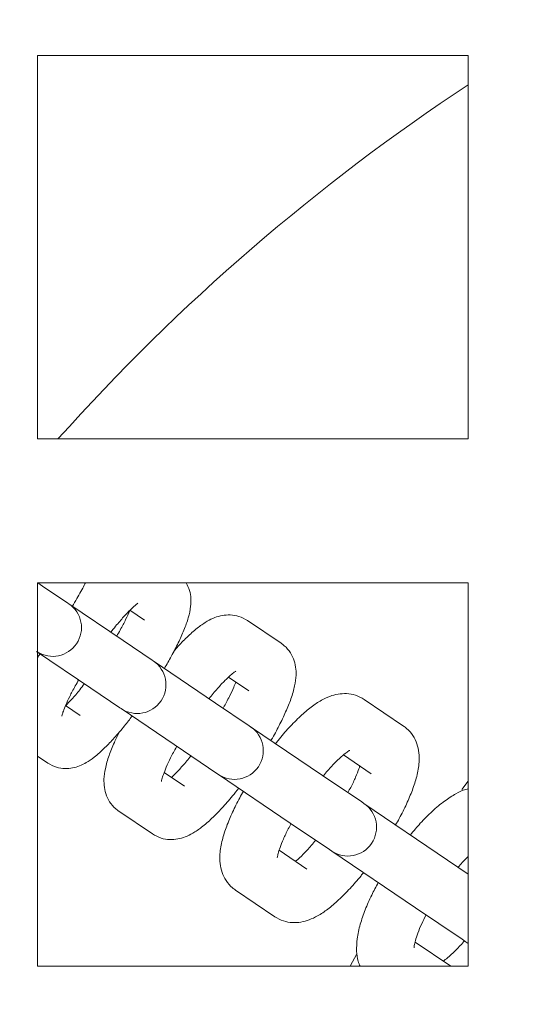
# Model space of a CAD drawing. Units: millimetres. Extents: x 8 to 412, y 5 to 290.
# Drawn here: x 175 to 177, y 53 to 57 of the extents above; entities that cross this region are included whole.
import ezdxf

# ---------------------------------------------------------------- set-up
doc = ezdxf.new("R2010")
doc.units = ezdxf.units.MM

msp = doc.modelspace()

# ---------------------------------------------------------------- hatches: boundary and pattern name
at = {"linetype": 'Continuous', "lineweight": 0}
h = msp.add_hatch(dxfattribs=at)
h.set_pattern_fill('ANSI31', style=0)
edge = h.paths.add_edge_path(flags=0)
edge.add_arc((179.833074, 61.558979), 20, 0, 360)
edge = h.paths.add_edge_path(flags=0)
edge.add_arc((179.833074, 61.558979), 19.666667, 0, 360)

# ---------------------------------------------------------------- linework, layer by layer
at = {"color": 7, "linetype": 'Continuous', "lineweight": 15}
for p, q in [((174.899741, 56.725646), (176.399741, 56.725646)), ((174.899741, 55.392312), (174.899741, 56.725646)), ((176.399741, 56.725646), (176.399741, 55.392312)), ((176.399741, 55.392312), (174.899741, 55.392312)), ((174.899741, 54.892312), (176.399741, 54.892312)), ((174.899741, 53.558979), (174.899741, 54.892312)), ((174.918095, 54.881143), (174.901571, 54.892312)), ((175.006111, 54.821651), (174.918095, 54.881143)), ((176.399741, 54.892312), (176.399741, 53.558979)), ((175.009287, 54.819504), (175.006111, 54.821651)), ((175.198323, 54.69173), (175.009287, 54.819504)), ((175.272219, 54.762483), (175.221738, 54.796604)), ((175.631551, 54.761003), (175.748172, 54.682176)), ((175.299193, 54.623549), (175.198323, 54.69173)), ((174.897287, 54.653806), (175.086323, 54.526032)), ((175.303373, 54.620723), (175.299193, 54.623549)), ((175.519902, 54.474366), (175.303373, 54.620723)), ((175.636172, 54.516477), (175.565256, 54.564411)), ((175.086323, 54.526032), (175.187193, 54.45785)), ((174.997724, 54.465216), (175.048219, 54.431086)), ((175.636523, 54.395539), (175.519902, 54.474366)), ((176.037562, 54.486569), (176.17403, 54.394327)), ((175.187193, 54.45785), (175.191373, 54.455025)), ((175.191373, 54.455025), (175.407902, 54.308667)), ((175.642127, 54.391751), (175.636523, 54.395539)), ((175.892055, 54.222818), (175.642127, 54.391751)), ((174.936219, 54.265387), (174.899741, 54.290044)), ((175.407902, 54.308667), (175.524523, 54.22984)), ((176.06203, 54.228628), (175.965291, 54.294017)), ((175.341229, 54.233032), (175.412172, 54.18508)), ((175.524523, 54.22984), (175.530127, 54.226053)), ((175.530127, 54.226053), (175.780055, 54.05712)), ((176.028523, 54.130576), (175.892055, 54.222818)), ((176.377204, 54.173312), (176.399741, 54.20284)), ((176.036229, 54.125367), (176.028523, 54.130576)), ((176.327722, 53.928339), (176.036229, 54.125367)), ((175.300172, 54.019382), (175.183551, 54.098209)), ((175.780055, 54.05712), (175.916523, 53.964877)), ((175.741375, 53.962563), (175.83803, 53.897231)), ((175.916523, 53.964877), (175.924229, 53.959668)), ((175.924229, 53.959668), (176.215722, 53.762641)), ((176.399741, 53.87966), (176.327722, 53.928339)), ((175.72603, 53.731533), (175.589562, 53.823775)), ((176.215722, 53.762641), (176.378126, 53.652867)), ((176.214358, 53.642862), (176.338458, 53.558979)), ((176.378126, 53.652867), (176.389113, 53.645441)), ((176.389113, 53.645441), (176.399741, 53.639176)), ((176.389113, 53.645441), (176.399741, 53.638257)), ((176.399741, 53.558979), (174.899741, 53.558979))]:
    msp.add_line(p, q, dxfattribs=at)
at = {"color": 7, "linetype": 'Continuous', "lineweight": 15, "flags": 128}
msp.add_lwpolyline([(175.988887, 53.558979), (175.990082, 53.561276), (176.010664, 53.600291)], dxfattribs=at)
at = {"color": 7, "linetype": 'Continuous', "lineweight": 15}
for radius in [20, 19.666667]:
    msp.add_circle((179.833074, 61.558979), radius, dxfattribs=at)
for centre, radius, start, end in [((179.833074, 61.558979), 23.333333, 182.6611178, 353.4375721), ((180.434911, 50.500623), 7.333333, 123.384196, 138.1603199), ((174.953287, 54.736655), 0.1, 325.944202, 55.944202), ((174.953287, 54.736655), 0.1, 237.625061, 325.944202), ((175.247373, 54.537874), 0.1, 325.944202, 55.944202), ((175.247373, 54.537874), 0.1, 235.944202, 325.944202), ((175.586127, 54.308902), 0.1, 325.944202, 55.944202), ((175.586127, 54.308902), 0.1, 235.944202, 325.944202), ((175.980229, 54.042518), 0.1, 325.944202, 55.944202), ((175.980229, 54.042518), 0.1, 235.944202, 325.944202)]:
    msp.add_arc(centre, radius, start, end, dxfattribs=at)
for points, knots in [([(175.020847, 54.809723), (175.0265, 54.819077), (175.04205, 54.844809), (175.057619, 54.872701), (175.065906, 54.889629), (175.06722, 54.892312)], [0, 0, 0, 0, 0.3245765, 0.89290812, 1, 1, 1, 1]), ([(175.341915, 54.594672), (175.350136, 54.608772), (175.36804, 54.639482), (175.390997, 54.684326), (175.411163, 54.729156), (175.425762, 54.77035), (175.433628, 54.805135), (175.434813, 54.836919), (175.430906, 54.8654), (175.421966, 54.883508), (175.417619, 54.892312)], [0, 0, 0, 0, 0.12431788, 0.27077391, 0.42104273, 0.57984809, 0.73285458, 0.82991744, 0.91730594, 1, 1, 1, 1]), ([(175.155058, 54.719562), (175.160791, 54.726947), (175.176414, 54.74707), (175.200107, 54.774341), (175.223312, 54.798708), (175.239651, 54.813754), (175.249395, 54.821084), (175.249836, 54.821321), (175.250007, 54.821413)], [0, 0, 0, 0, 0.12854877, 0.35027174, 0.56582378, 0.74479329, 0.90048138, 1, 1, 1, 1]), ([(175.221965, 54.796842), (175.221603, 54.795921), (175.218159, 54.787163), (175.207026, 54.763979), (175.19196, 54.734585), (175.17999, 54.71413), (175.175793, 54.706959)], [0, 0, 0, 0, 0.04245607, 0.40395443, 0.79101275, 1, 1, 1, 1]), ([(175.631551, 54.761003), (175.621625, 54.766513), (175.60243, 54.777168), (175.571114, 54.781691), (175.542373, 54.779335), (175.515538, 54.771285), (175.488342, 54.757811), (175.45846, 54.737344), (175.425354, 54.708388), (175.396985, 54.680193), (175.380342, 54.660836), (175.375571, 54.655288)], [0, 0, 0, 0, 0.097492924, 0.188541361, 0.277233545, 0.370790543, 0.479043891, 0.61950543, 0.785018526, 0.938383633, 1, 1, 1, 1]), ([(175.712669, 54.34407), (175.713113, 54.344802), (175.723816, 54.36243), (175.741689, 54.396308), (175.765155, 54.444396), (175.783651, 54.490586), (175.795697, 54.531578), (175.800841, 54.567062), (175.799768, 54.598587), (175.792475, 54.628158), (175.777188, 54.656382), (175.760338, 54.673659), (175.749777, 54.681052), (175.748172, 54.682176)], [0, 0, 0, 0, 0.00557007, 0.1341464, 0.26475615, 0.39959362, 0.54392853, 0.66028833, 0.7458886, 0.82709185, 0.90646663, 0.98578179, 1, 1, 1, 1]), ([(174.899741, 54.632343), (174.902771, 54.636079), (174.906384, 54.640535), (174.910055, 54.645575), (174.910647, 54.646388)], [0, 0, 0, 0, 0.83868519, 1, 1, 1, 1]), ([(175.497177, 54.489727), (175.507033, 54.50169), (175.526554, 54.525384), (175.552018, 54.552399), (175.57233, 54.571378), (175.585111, 54.581748), (175.591818, 54.585634), (175.59064, 54.585105), (175.590405, 54.585)], [0, 0, 0, 0, 0.22740473, 0.45040702, 0.6420236, 0.81416438, 0.96304436, 1, 1, 1, 1]), ([(174.985146, 54.429367), (174.985135, 54.42923), (174.985039, 54.427961), (174.985928, 54.433658), (174.989936, 54.44603), (174.998415, 54.467789), (175.012239, 54.497321), (175.027835, 54.527571), (175.040003, 54.548363), (175.044411, 54.555894)], [0, 0, 0, 0, 0.01558748, 0.14420948, 0.29600229, 0.47249717, 0.66941366, 0.88025325, 1, 1, 1, 1]), ([(175.063784, 54.541266), (175.058305, 54.534213), (175.042957, 54.514457), (175.019853, 54.487747), (175.004752, 54.472247), (174.997602, 54.464908)], [0, 0, 0, 0, 0.22617986, 0.633592175, 1, 1, 1, 1]), ([(175.590494, 54.547352), (175.588251, 54.541512), (175.582641, 54.526901), (175.568437, 54.496584), (175.554701, 54.471297), (175.547641, 54.458299)], [0, 0, 0, 0, 0.244514702, 0.611661094, 1, 1, 1, 1]), ([(176.037562, 54.486569), (176.027572, 54.492152), (176.007973, 54.503103), (175.975707, 54.508146), (175.945288, 54.50608), (175.915978, 54.497767), (175.885376, 54.48313), (175.852161, 54.460787), (175.815027, 54.429278), (175.776341, 54.389836), (175.747009, 54.356896), (175.731596, 54.336891), (175.728751, 54.333199)], [0, 0, 0, 0, 0.08444994, 0.16566782, 0.24578581, 0.33133961, 0.4310928, 0.55826489, 0.69449433, 0.83594617, 0.96972625, 1, 1, 1, 1]), ([(174.936219, 54.265387), (174.946179, 54.259892), (174.965142, 54.24943), (174.995828, 54.245318), (175.023327, 54.247897), (175.048293, 54.255738), (175.072673, 54.268156), (175.100851, 54.287842), (175.132248, 54.315791), (175.167841, 54.353124), (175.19993, 54.390248), (175.221036, 54.417602), (175.229846, 54.42902)], [0, 0, 0, 0, 0.08030603, 0.15289207, 0.22274925, 0.29541661, 0.37837297, 0.48587426, 0.64067376, 0.76914584, 0.9036371, 1, 1, 1, 1]), ([(176.146762, 54.050655), (176.151072, 54.058107), (176.165362, 54.082814), (176.185389, 54.123828), (176.206227, 54.172884), (176.221654, 54.221042), (176.229265, 54.26275), (176.229042, 54.300271), (176.222445, 54.331976), (176.208193, 54.361636), (176.19046, 54.382351), (176.177737, 54.391625), (176.17403, 54.394327)], [0, 0, 0, 0, 0.05626072, 0.18652686, 0.31976733, 0.45911051, 0.61214665, 0.71057024, 0.79890905, 0.88319787, 0.96596669, 1, 1, 1, 1]), ([(175.185947, 54.37489), (175.179629, 54.362129), (175.165094, 54.33277), (175.148155, 54.289857), (175.136008, 54.248794), (175.130885, 54.213324), (175.131954, 54.181797), (175.139248, 54.152227), (175.154535, 54.124003), (175.171385, 54.106726), (175.181946, 54.099333), (175.183551, 54.098209)], [0, 0, 0, 0, 0.12356522, 0.28429591, 0.45634785, 0.59505255, 0.69709088, 0.79388782, 0.88850516, 0.98305143, 1, 1, 1, 1]), ([(175.331575, 54.202084), (175.33156, 54.201921), (175.331513, 54.201411), (175.333079, 54.20985), (175.338232, 54.226113), (175.348072, 54.251232), (175.363557, 54.283859), (175.376444, 54.309154), (175.384835, 54.323364), (175.385212, 54.324004)], [0, 0, 0, 0, 0.066367867, 0.209078997, 0.375057626, 0.563965486, 0.770851966, 0.989680399, 1, 1, 1, 1]), ([(175.434631, 54.290759), (175.424791, 54.278824), (175.40533, 54.25522), (175.381935, 54.2302), (175.370549, 54.219728), (175.366467, 54.215973)], [0, 0, 0, 0, 0.396154641, 0.783511289, 1, 1, 1, 1]), ([(175.895123, 54.220745), (175.900257, 54.227034), (175.915272, 54.245427), (175.938623, 54.270021), (175.962024, 54.29189), (175.978143, 54.304561), (175.987204, 54.309917), (175.986919, 54.309775), (175.98682, 54.309726)], [0, 0, 0, 0, 0.119289204, 0.348857438, 0.570704913, 0.753203688, 0.914611331, 1, 1, 1, 1]), ([(176.022218, 54.255539), (176.021252, 54.25238), (176.018022, 54.241808), (176.007493, 54.216389), (175.994447, 54.188197), (175.983865, 54.16913), (175.980487, 54.163044)], [0, 0, 0, 0, 0.14177184, 0.4745783, 0.83228339, 1, 1, 1, 1]), ([(175.300172, 54.019382), (175.310098, 54.013872), (175.329293, 54.003216), (175.360609, 53.998694), (175.38935, 54.001049), (175.416185, 54.009102), (175.443379, 54.022562), (175.473271, 54.043102), (175.506334, 54.07173), (175.54222, 54.108433), (175.573644, 54.14402), (175.593298, 54.169314), (175.60045, 54.178519)], [0, 0, 0, 0, 0.08189139, 0.158369587, 0.232868597, 0.311453917, 0.402383769, 0.520367621, 0.659394096, 0.788216592, 0.922929096, 1, 1, 1, 1]), ([(175.616831, 54.167447), (175.61252, 54.159995), (175.59823, 54.135289), (175.578204, 54.094274), (175.557365, 54.045218), (175.541939, 53.99706), (175.534327, 53.955352), (175.53455, 53.917831), (175.541147, 53.886126), (175.555399, 53.856466), (175.573132, 53.835751), (175.585855, 53.826477), (175.589562, 53.823775)], [0, 0, 0, 0, 0.05626072, 0.18652686, 0.31976733, 0.45911051, 0.61214665, 0.71057024, 0.79890905, 0.88319787, 0.96596669, 1, 1, 1, 1]), ([(176.399741, 54.1765), (176.3967, 54.175788), (176.381302, 54.172187), (176.354186, 54.158365), (176.315725, 54.134052), (176.27469, 54.09937), (176.234604, 54.059536), (176.209535, 54.029714), (176.198016, 54.016011)], [0, 0, 0, 0, 0.03989058, 0.20198454, 0.4000477, 0.61812271, 0.8245271, 1, 1, 1, 1]), ([(175.734699, 53.935815), (175.734739, 53.936586), (175.734827, 53.938252), (175.737523, 53.951458), (175.744117, 53.97229), (175.755933, 54.001463), (175.769163, 54.029932), (175.779731, 54.048978), (175.783105, 54.055058)], [0, 0, 0, 0, 0.13760874, 0.2970211, 0.47881516, 0.68092188, 0.89814905, 1, 1, 1, 1]), ([(175.86847, 53.997358), (175.863326, 53.991055), (175.848284, 53.972623), (175.825282, 53.94852), (175.806368, 53.930367), (175.799232, 53.92481), (175.798301, 53.924085)], [0, 0, 0, 0, 0.19750489, 0.5775967, 0.94490539, 1, 1, 1, 1]), ([(176.36457, 53.903432), (176.36556, 53.904644), (176.376501, 53.918033), (176.388882, 53.931151), (176.398757, 53.940193), (176.399741, 53.941094)], [0, 0, 0, 0, 0.082195488, 0.908597019, 1, 1, 1, 1]), ([(175.72603, 53.731533), (175.736021, 53.725951), (175.755619, 53.715), (175.787885, 53.709956), (175.818305, 53.712022), (175.847614, 53.720335), (175.878216, 53.734972), (175.911431, 53.757316), (175.948565, 53.788824), (175.987251, 53.828266), (176.016584, 53.861206), (176.031997, 53.881211), (176.034841, 53.884903)], [0, 0, 0, 0, 0.08444994, 0.16566782, 0.24578581, 0.33133961, 0.4310928, 0.55826489, 0.69449433, 0.83594617, 0.96972625, 1, 1, 1, 1]), ([(176.086067, 53.850278), (176.078269, 53.835755), (176.060942, 53.803484), (176.039821, 53.754597), (176.022352, 53.7037), (176.011935, 53.656448), (176.01001, 53.614538), (176.013345, 53.582191), (176.020751, 53.564858), (176.023262, 53.558979)], [0, 0, 0, 0, 0.13531429, 0.30067726, 0.47119722, 0.65189228, 0.8100321, 0.93557123, 1, 1, 1, 1]), ([(176.210755, 53.623029), (176.210765, 53.62282), (176.210798, 53.622164), (176.211375, 53.631077), (176.21521, 53.648249), (176.223593, 53.674269), (176.235884, 53.704689), (176.247385, 53.727339), (176.252639, 53.737687)], [0, 0, 0, 0, 0.07429228, 0.23294649, 0.40967576, 0.60645214, 0.82020467, 1, 1, 1, 1]), ([(176.3867, 53.648682), (176.385425, 53.647119), (176.374184, 53.633334), (176.353671, 53.612335), (176.329002, 53.589221), (176.317072, 53.580453), (176.312097, 53.576797)], [0, 0, 0, 0, 0.04579911, 0.40389437, 0.75142326, 1, 1, 1, 1])]:
    msp.add_open_spline(points, degree=3, knots=knots, dxfattribs=at)

doc.saveas('drawing.dxf')
